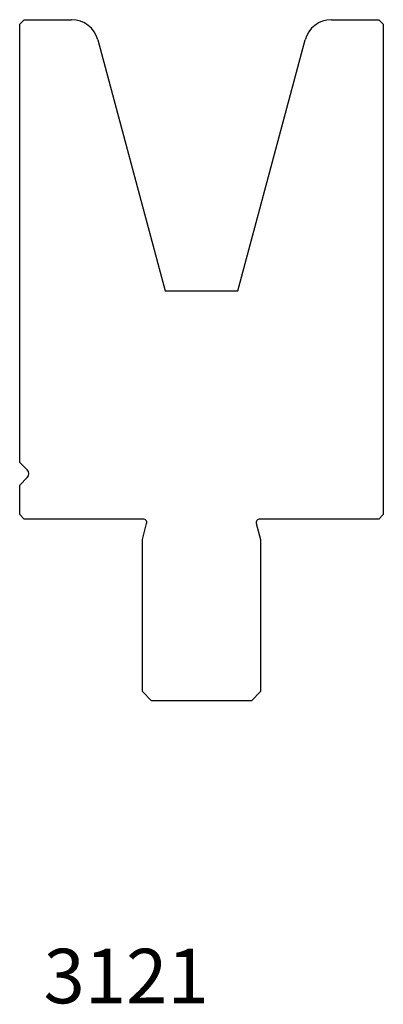
# Model space of a CAD drawing. Units: millimetres. Extents: x -18 to 22, y -70 to 38.
import ezdxf
from ezdxf.enums import TextEntityAlignment as Align

# ---------------------------------------------------------------- set-up
doc = ezdxf.new("R2010")
doc.units = ezdxf.units.MM
doc.layers.add('Default', color=7, linetype='Continuous')
doc.layers.add('DV22_PREDEFINITO', color=7, linetype='Continuous')
doc.styles.add('SEACAD_txt_shx', font='txt.shx')

msp = doc.modelspace()

# ---------------------------------------------------------------- linework, layer by layer
at = {"layer": 'DV22_PREDEFINITO', "color": 7, "linetype": 'Continuous'}
for p, q in [((-17.63, 38.19), (-18.13, 37.69)), ((-17.63, 38.19), (-12.43, 38.19)), ((16.17, 38.19), (21.37, 38.19)), ((21.87, 37.69), (21.37, 38.19)), ((-18.13, -10.56), (-18.13, 37.69)), ((21.87, 37.69), (21.87, -16.31)), ((-9.54, 35.97), (-2.13, 8.34)), ((5.87, 8.34), (13.27, 35.97)), ((-2.13, 8.34), (5.87, 8.34)), ((-17.31, -11.38), (-18.13, -10.56)), ((-18.13, -13.06), (-17.31, -12.23)), ((-18.13, -16.31), (-18.13, -13.06)), ((-18.13, -16.31), (-17.63, -16.81)), ((-4.55, -16.81), (-17.63, -16.81)), ((-4.63, -19.05), (-4.17, -17.31)), ((7.9, -17.31), (8.37, -19.05)), ((21.37, -16.81), (8.29, -16.81)), ((21.37, -16.81), (21.87, -16.31)), ((-4.63, -35.81), (-4.63, -19.05)), ((8.37, -19.05), (8.37, -35.81)), ((-4.63, -35.81), (-3.63, -36.81)), ((7.37, -36.81), (-3.63, -36.81)), ((7.37, -36.81), (8.37, -35.81))]:
    msp.add_line(p, q, dxfattribs=at)
for centre, radius, start, end in [((-12.43, 35.19), 3, 15, 90), ((16.17, 35.19), 3, 90, 165), ((-17.73, -11.81), 0.6, 315, 45), ((-4.55, -17.21), 0.4, 345, 90), ((8.29, -17.21), 0.4, 90, 195)]:
    msp.add_arc(centre, radius, start, end, dxfattribs=at)

# ---------------------------------------------------------------- texts
at = {"layer": 'Default', "color": 7, "linetype": 'Continuous', "style": 'SEACAD_txt_shx'}
msp.add_text('3121', height=6, dxfattribs=at).set_placement((-15.51, -64.14), align=Align.TOP_LEFT)

doc.saveas('drawing.dxf')
